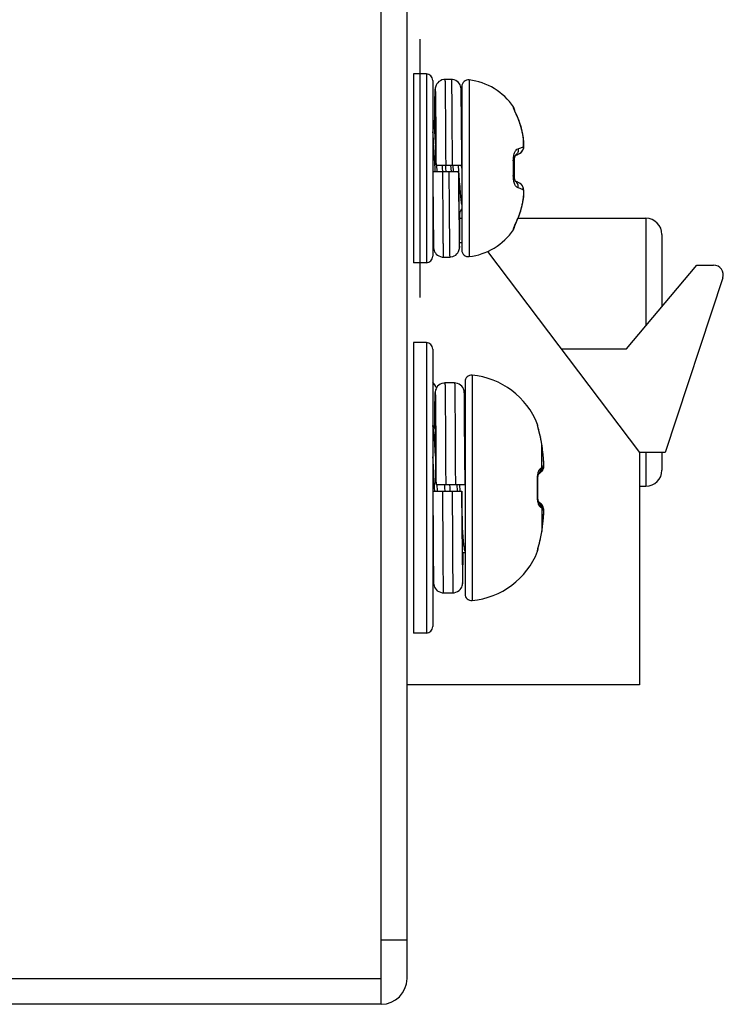
# Model space of a CAD drawing. Units: millimetres. Extents: x 912 to 4935, y 1138 to 2909.
# Drawn here: x 2462 to 2484, y 2643 to 2673 of the extents above; entities that cross this region are included whole.
import ezdxf

# ---------------------------------------------------------------- set-up
doc = ezdxf.new("R2010")
doc.units = ezdxf.units.MM
doc.header["$LTSCALE"] = 326.975
for name, color, linetype in [('2K17VW55_RC_MID_CON', 7, 'CONTINUOUS'), ('CONN_EXTERNAL_SPK_CON', 7, 'CONTINUOUS'), ('CONN_RCA-JACK-1X2_CON', 7, 'CONTINUOUS'), ('SCREW-0M1G1730-6-47-CR3_CON', 7, 'CONTINUOUS'), ('SCREW-0P1G1740-8-47-CR3_CON', 7, 'CONTINUOUS'), ('SCREW-0Q1G330-6-47-CR3_CON', 7, 'CONTINUOUS')]:
    doc.layers.add(name, color=color, linetype=linetype)

msp = doc.modelspace()

# ---------------------------------------------------------------- linework, layer by layer
at = {"layer": '2K17VW55_RC_MID_CON', "color": 7}
for p, q in [((2473.4332, 2642.758), (2473.4332, 2685.358)), ((2474.2332, 2643.558), (2474.2332, 2685.358)), ((2473.4332, 2644.758), (2474.2332, 2644.758)), ((1621.8332, 2643.558), (2473.4332, 2643.558)), ((2473.4332, 2642.758), (1621.8332, 2642.758))]:
    msp.add_line(p, q, dxfattribs=at)
msp.add_arc((2473.4332, 2643.558), 0.8, 270, 360, dxfattribs=at)
at = {"layer": 'CONN_EXTERNAL_SPK_CON', "color": 7}
for p, q in [((2475.0332, 2666.358), (2475.0519, 2666.358)), ((2475.8632, 2666.358), (2475.9326, 2666.358)), ((2476.7303, 2666.0823), (2481.4332, 2659.858)), ((2481.0332, 2663.0622), (2483.2112, 2665.658)), ((2483.2112, 2665.658), (2483.7332, 2665.658)), ((2484.018, 2665.2639), (2482.2332, 2659.858)), ((2479.0122, 2663.0622), (2481.0332, 2663.0622)), ((2482.2332, 2659.858), (2481.4332, 2659.858)), ((2481.4332, 2659.858), (2481.4332, 2652.658)), ((2481.4332, 2652.658), (2474.2332, 2652.658))]:
    msp.add_line(p, q, dxfattribs=at)
msp.add_arc((2483.7332, 2665.358), 0.3, 341.72838, 90, dxfattribs=at)
at = {"layer": 'CONN_RCA-JACK-1X2_CON', "color": 7}
for p, q in [((2475.0332, 2667.108), (2475.0435, 2667.108)), ((2475.8717, 2667.108), (2475.9326, 2667.108)), ((2477.6768, 2667.108), (2481.6332, 2667.108)), ((2481.6332, 2667.108), (2481.6332, 2663.7773)), ((2482.1332, 2666.608), (2482.1332, 2664.3731)), ((2481.6332, 2659.858), (2481.6332, 2658.808)), ((2482.1332, 2659.858), (2482.1332, 2659.308)), ((2481.4332, 2658.808), (2481.6332, 2658.808))]:
    msp.add_line(p, q, dxfattribs=at)
for centre, start, end in [((2481.6332, 2666.608), 0, 90), ((2481.6332, 2659.308), 270, 360)]:
    msp.add_arc(centre, 0.5, start, end, dxfattribs=at)
at = {"layer": 'SCREW-0M1G1730-6-47-CR3_CON', "color": 2}
msp.add_line((2474.6326, 2672.658), (2474.6326, 2664.658), dxfattribs=at)
at = {"layer": 'SCREW-0M1G1730-6-47-CR3_CON', "color": 7}
for p, q in [((2474.8332, 2671.583), (2474.4332, 2671.583)), ((2474.4332, 2671.583), (2474.4332, 2665.733)), ((2474.8332, 2671.583), (2474.8332, 2665.733)), ((2475.0332, 2671.383), (2475.0332, 2665.933)), ((2475.6076, 2671.408), (2475.4076, 2671.408)), ((2476.1556, 2671.3951), (2476.1556, 2665.9209)), ((2475.1028, 2670.9994), (2475.1014, 2670.9268)), ((2475.1036, 2671.0372), (2475.1028, 2670.9994)), ((2475.911, 2671.0555), (2475.9101, 2671.0826)), ((2475.9119, 2671.0216), (2475.911, 2671.0555)), ((2475.9132, 2670.9573), (2475.9119, 2671.0216)), ((2475.9155, 2670.8116), (2475.9132, 2670.9573)), ((2475.9326, 2671.1964), (2475.9326, 2666.1196)), ((2475.0989, 2670.7579), (2475.0924, 2670.0718)), ((2475.1014, 2670.9268), (2475.0989, 2670.7579)), ((2475.9208, 2670.3098), (2475.9155, 2670.8116)), ((2477.5282, 2670.5562), (2477.533, 2670.5596)), ((2477.5529, 2670.478), (2477.5519, 2670.4805)), ((2477.56, 2670.4743), (2477.5573, 2670.4821)), ((2477.56, 2670.4743), (2477.558, 2670.4798)), ((2477.5653, 2670.4604), (2477.56, 2670.4743)), ((2477.6545, 2670.2522), (2477.5975, 2670.3835)), ((2475.0387, 2670.158), (2475.0332, 2670.158)), ((2475.1152, 2670.0325), (2475.046, 2670.1517)), ((2475.1216, 2670.2113), (2475.1232, 2670.0206)), ((2475.9319, 2668.758), (2475.9208, 2670.3098)), ((2475.9326, 2670.0887), (2475.9228, 2670.0718)), ((2477.6768, 2670.1999), (2477.6545, 2670.2522)), ((2477.6768, 2670.1999), (2477.6708, 2670.2141)), ((2477.6726, 2670.2032), (2477.6768, 2670.1999)), ((2477.6744, 2670.1989), (2477.6726, 2670.2032)), ((2477.7416, 2670.0261), (2477.6768, 2670.1999)), ((2477.7999, 2669.8124), (2477.7416, 2670.0261)), ((2477.8374, 2669.6013), (2477.7999, 2669.8124)), ((2477.836, 2669.6033), (2477.8374, 2669.6013)), ((2477.8363, 2669.6011), (2477.836, 2669.6033)), ((2477.8386, 2669.592), (2477.8374, 2669.6013)), ((2477.8417, 2669.5665), (2477.8386, 2669.592)), ((2477.8411, 2669.3317), (2477.8411, 2669.5623)), ((2477.8411, 2669.5623), (2477.8426, 2669.5578)), ((2477.8426, 2669.5578), (2477.8417, 2669.5665)), ((2477.8426, 2669.5578), (2477.8417, 2669.5661)), ((2477.8481, 2669.4978), (2477.8426, 2669.5578)), ((2477.8519, 2669.4331), (2477.8481, 2669.4978)), ((2477.8525, 2669.3787), (2477.8519, 2669.4331)), ((2477.646, 2669.0797), (2477.7165, 2669.1165)), ((2477.7165, 2669.1165), (2477.7661, 2669.1512)), ((2477.766, 2669.1511), (2477.7922, 2669.1768)), ((2477.7922, 2669.1768), (2477.8163, 2669.2117)), ((2477.8268, 2669.2317), (2477.8264, 2669.2309)), ((2477.8267, 2669.2317), (2477.8332, 2669.248)), ((2477.8332, 2669.248), (2477.8397, 2669.272)), ((2477.8397, 2669.272), (2477.8445, 2669.2901)), ((2477.8445, 2669.2901), (2477.8502, 2669.3323)), ((2477.8501, 2669.3304), (2477.8502, 2669.3323)), ((2477.8502, 2669.3323), (2477.8525, 2669.3787)), ((2475.1015, 2668.6555), (2475.0846, 2668.9721)), ((2477.5625, 2668.8959), (2477.5665, 2668.9545)), ((2477.563, 2668.8548), (2477.5625, 2668.8959)), ((2477.5652, 2668.7966), (2477.563, 2668.8548)), ((2477.5671, 2668.7166), (2477.5652, 2668.7966)), ((2477.5665, 2668.9545), (2477.575, 2669.0036)), ((2477.575, 2669.0036), (2477.5806, 2669.023)), ((2477.5806, 2669.023), (2477.5857, 2669.0399)), ((2477.5854, 2669.039), (2477.5911, 2669.0524)), ((2477.5857, 2669.0399), (2477.5935, 2669.0579)), ((2477.5935, 2669.0579), (2477.646, 2669.0797)), ((2477.5935, 2669.0579), (2477.5951, 2669.0614)), ((2477.5951, 2669.0614), (2477.5973, 2669.0654)), ((2475.0332, 2668.558), (2475.8332, 2668.558)), ((2475.0332, 2668.558), (2475.0443, 2667.0057)), ((2475.1067, 2668.5579), (2475.1015, 2668.6555)), ((2475.1319, 2668.758), (2475.9319, 2668.758)), ((2475.1691, 2668.5577), (2475.1583, 2668.7597)), ((2475.337, 2668.658), (2475.3303, 2668.7584)), ((2475.3436, 2668.5582), (2475.337, 2668.658)), ((2475.4216, 2668.7577), (2475.4282, 2668.658)), ((2475.4282, 2668.658), (2475.4349, 2668.5575)), ((2475.5331, 2668.558), (2475.5397, 2667.4646)), ((2475.6067, 2668.5576), (2475.5961, 2668.7581)), ((2475.6691, 2668.5578), (2475.6583, 2668.7597)), ((2475.8436, 2668.5584), (2475.8303, 2668.7581)), ((2475.9282, 2668.658), (2475.9216, 2668.7576)), ((2475.9282, 2668.658), (2475.9326, 2668.658)), ((2477.563, 2668.4611), (2477.5652, 2668.5193)), ((2477.5652, 2668.5193), (2477.5671, 2668.5994)), ((2477.5675, 2668.658), (2477.5671, 2668.7166)), ((2477.5671, 2668.5994), (2477.5675, 2668.658)), ((2477.5625, 2668.42), (2477.563, 2668.4611)), ((2477.5665, 2668.3614), (2477.5625, 2668.42)), ((2477.575, 2668.3123), (2477.5665, 2668.3614)), ((2477.5854, 2668.2768), (2477.575, 2668.3123)), ((2477.5857, 2668.276), (2477.5806, 2668.2929)), ((2477.5935, 2668.258), (2477.5857, 2668.276)), ((2477.595, 2668.2546), (2477.5911, 2668.2635)), ((2477.646, 2668.2362), (2477.5935, 2668.258)), ((2477.5992, 2668.2477), (2477.595, 2668.2546)), ((2477.7165, 2668.1994), (2477.646, 2668.2362)), ((2477.7661, 2668.1647), (2477.7165, 2668.1994)), ((2477.7769, 2668.1542), (2477.766, 2668.1648)), ((2477.8125, 2668.1113), (2477.7769, 2668.1542)), ((2477.8264, 2668.085), (2477.8125, 2668.1113)), ((2477.8268, 2668.0842), (2477.8264, 2668.085)), ((2477.8332, 2668.0679), (2477.8267, 2668.0842)), ((2477.8332, 2668.0679), (2477.8268, 2668.0842)), ((2477.8397, 2668.0439), (2477.8332, 2668.0679)), ((2477.8445, 2668.0258), (2477.8397, 2668.0439)), ((2477.8411, 2667.9842), (2477.8411, 2667.7536)), ((2477.8502, 2667.9836), (2477.8445, 2668.0258)), ((2477.8481, 2667.8181), (2477.8519, 2667.8828)), ((2477.8525, 2667.9372), (2477.8502, 2667.9836)), ((2477.8519, 2667.8828), (2477.8525, 2667.9372)), ((2477.7999, 2667.5035), (2477.8374, 2667.7147)), ((2477.836, 2667.7126), (2477.8363, 2667.7148)), ((2477.836, 2667.7126), (2477.8374, 2667.7147)), ((2477.8374, 2667.7147), (2477.8386, 2667.7239)), ((2477.8386, 2667.7239), (2477.8417, 2667.7494)), ((2477.8411, 2667.7536), (2477.8426, 2667.7581)), ((2477.8417, 2667.7498), (2477.8426, 2667.7581)), ((2477.8426, 2667.7581), (2477.8481, 2667.8181)), ((2475.0407, 2667.458), (2475.0332, 2667.458)), ((2475.5397, 2667.4646), (2475.5398, 2667.4566)), ((2475.8506, 2667.2584), (2475.9326, 2667.3996)), ((2475.866, 2666.5452), (2475.8732, 2667.2973)), ((2477.6768, 2667.1161), (2477.7416, 2667.2898)), ((2477.7416, 2667.2898), (2477.7999, 2667.5035)), ((2475.0443, 2667.0057), (2475.0496, 2666.5037)), ((2475.8424, 2667.2416), (2475.8435, 2667.1058)), ((2477.5892, 2666.9132), (2477.6508, 2667.0551)), ((2477.65, 2667.0533), (2477.6768, 2667.1161)), ((2477.6726, 2667.1127), (2477.6744, 2667.117)), ((2477.6726, 2667.1127), (2477.6768, 2667.1161)), ((2477.533, 2666.7563), (2477.5282, 2666.7597)), ((2477.5519, 2666.8354), (2477.5522, 2666.8364)), ((2477.5572, 2666.8335), (2477.5587, 2666.8379)), ((2477.5572, 2666.8335), (2477.5587, 2666.8379)), ((2477.5587, 2666.8379), (2477.5653, 2666.8555)), ((2477.5653, 2666.8555), (2477.5697, 2666.8666)), ((2477.5694, 2666.8659), (2477.5787, 2666.8883)), ((2477.5783, 2666.8874), (2477.5897, 2666.9142)), ((2475.0496, 2666.5037), (2475.0519, 2666.358)), ((2475.0519, 2666.358), (2475.0533, 2666.2937)), ((2475.8623, 2666.3114), (2475.8636, 2666.3816)), ((2475.8636, 2666.3816), (2475.866, 2666.5452)), ((2475.0533, 2666.2937), (2475.0542, 2666.2599)), ((2475.0542, 2666.2599), (2475.055, 2666.2329)), ((2475.8614, 2666.2749), (2475.8623, 2666.3114)), ((2475.3576, 2665.908), (2475.5576, 2665.908)), ((2474.8332, 2665.733), (2474.4332, 2665.733))]:
    msp.add_line(p, q, dxfattribs=at)
for points in [[(2475.4076, 2671.408), (2475.3717, 2671.4058), (2475.3165, 2671.3938), (2475.2661, 2671.3725), (2475.2222, 2671.3439), (2475.1857, 2671.3099), (2475.1571, 2671.2731), (2475.136, 2671.2356), (2475.1216, 2671.1991), (2475.1133, 2671.1674), (2475.1096, 2671.1456), (2475.1079, 2671.1313), (2475.107, 2671.1205), (2475.1064, 2671.111), (2475.1058, 2671.1015), (2475.1054, 2671.0913), (2475.1049, 2671.08), (2475.1045, 2671.0674), (2475.1036, 2671.0372)], [(2475.9101, 2671.0826), (2475.9096, 2671.094), (2475.9092, 2671.1042), (2475.9086, 2671.1138), (2475.9079, 2671.1235), (2475.9069, 2671.1348), (2475.905, 2671.15), (2475.9006, 2671.1734), (2475.8915, 2671.2052), (2475.8765, 2671.2412), (2475.8549, 2671.2778), (2475.8261, 2671.3135), (2475.7899, 2671.3462), (2475.7467, 2671.3738), (2475.6975, 2671.3942), (2475.6437, 2671.4058), (2475.6076, 2671.408)], [(2477.5975, 2670.3835), (2477.5865, 2670.4092), (2477.577, 2670.4316), (2477.5692, 2670.4505), (2477.5653, 2670.4604)], [(2477.7769, 2669.1617), (2477.8125, 2669.2046), (2477.8266, 2669.2313)], [(2475.055, 2666.2329), (2475.0555, 2666.2216), (2475.056, 2666.2114), (2475.0566, 2666.2018), (2475.0572, 2666.1921), (2475.0583, 2666.1807), (2475.0603, 2666.1653), (2475.0648, 2666.1417), (2475.074, 2666.1096), (2475.0893, 2666.0735), (2475.1111, 2666.0369), (2475.1401, 2666.0013), (2475.1765, 2665.9687), (2475.2199, 2665.9414), (2475.2692, 2665.9213), (2475.3231, 2665.9099), (2475.3576, 2665.908)], [(2475.5576, 2665.908), (2475.5947, 2665.9103), (2475.6494, 2665.9224), (2475.6992, 2665.9435), (2475.7428, 2665.9719), (2475.779, 2666.0055), (2475.8076, 2666.0421), (2475.8287, 2666.0794), (2475.8432, 2666.1157), (2475.8516, 2666.1471), (2475.8554, 2666.1691), (2475.8571, 2666.1834), (2475.8581, 2666.1943), (2475.8587, 2666.2037), (2475.8592, 2666.213), (2475.8597, 2666.2229), (2475.8601, 2666.2338), (2475.8606, 2666.2459), (2475.8614, 2666.2749)]]:
    msp.add_lwpolyline(points, dxfattribs=at)
for centre, radius, start, end in [((2474.8332, 2671.383), 0.2, 0, 90), ((2476.1326, 2671.1964), 0.2, 83.37607, 180), ((2475.9326, 2669.4741), 1.9338, 34.14783, 83.37607), ((2477.3675, 2670.4474), 0.2, 3.73499, 34.14783), ((2475.6207, 2669.3293), 2.2303, 14.75528, 22.94929), ((2475.5115, 2669.2984), 2.3437, 14.12666, 14.80773), ((2475.437, 2669.2802), 2.4204, 11.16218, 14.11367), ((2475.3282, 2669.2583), 2.5313, 9.65836, 11.17028), ((2475.215, 2669.2392), 2.6462, 7.90964, 9.65603), ((2476.3544, 2669.3974), 1.4959, 7.11825, 7.82767), ((2476.3139, 2669.3923), 1.5366, 6.35141, 7.11833), ((2475.8264, 2669.3462), 2.0263, 5.99047, 6.12357), ((2477.6432, 2669.3008), 0.1936, 309.39745, 315.69299), ((2477.6417, 2669.302), 0.1956, 315.74126, 339.03025), ((2473.362, 2668.6581), 4.1709, 357.25955, 2.74045), ((2475.3271, 2668.0578), 2.5325, 348.80289, 350.3992), ((2475.2129, 2668.077), 2.6483, 350.40052, 352.08991), ((2476.3542, 2667.9186), 1.496, 352.17235, 352.88181), ((2476.3139, 2667.9236), 1.5367, 352.88177, 353.64857), ((2475.8258, 2667.9698), 2.0269, 353.87642, 354.00927), ((2475.6203, 2667.9867), 2.2306, 337.0512, 345.27223), ((2475.5114, 2668.0176), 2.3438, 345.21931, 345.85562), ((2475.4379, 2668.0355), 2.4194, 345.86859, 348.81034), ((2475.9326, 2667.8418), 1.9338, 276.62393, 325.85217), ((2477.3675, 2666.8685), 0.2, 325.85217, 356.24408), ((2476.1326, 2666.1195), 0.2, 180, 276.62393), ((2474.8332, 2665.933), 0.2, 270, 360)]:
    msp.add_arc(centre, radius, start, end, dxfattribs=at)
for points, knots in [([(2475.4076, 2671.408), (2475.4087, 2671.408), (2475.4078, 2671.4013), (2475.4098, 2671.3941), (2475.4098, 2671.377), (2475.4108, 2671.3556), (2475.4114, 2671.3272), (2475.4126, 2671.2774), (2475.4138, 2671.2002), (2475.4154, 2671.0902), (2475.4168, 2670.9578), (2475.4184, 2670.8043), (2475.4205, 2670.5617), (2475.423, 2670.2177), (2475.426, 2669.7652), (2475.429, 2669.2722), (2475.431, 2668.9319), (2475.432, 2668.758)], [0, 0, 0, 0, 0.0012272, 0.0048151, 0.0107759, 0.0190954, 0.0297557, 0.0427356, 0.0755213, 0.1171552, 0.1672511, 0.2253486, 0.2909115, 0.4419454, 0.6147907, 0.8031097, 1, 1, 1, 1]), ([(2475.6076, 2671.408), (2475.6081, 2671.408), (2475.608, 2671.4049), (2475.6089, 2671.4014), (2475.6091, 2671.3934), (2475.6101, 2671.3779), (2475.6108, 2671.3505), (2475.6119, 2671.3093), (2475.6129, 2671.2565), (2475.6139, 2671.1925), (2475.615, 2671.1175), (2475.6164, 2670.9965), (2475.6182, 2670.8206), (2475.6203, 2670.5823), (2475.6223, 2670.3107), (2475.6237, 2670.1191), (2475.6243, 2670.0184)], [0, 0, 0, 0, 0.0011379, 0.004375, 0.0097411, 0.0172373, 0.0385948, 0.0683507, 0.1063862, 0.1525317, 0.2065909, 0.2683299, 0.4137352, 0.5862172, 0.7827773, 1, 1, 1, 1]), ([(2475.0924, 2670.0719), (2475.0935, 2670.2115), (2475.0952, 2670.4093), (2475.0977, 2670.6563), (2475.0995, 2670.8036), (2475.101, 2670.9089), (2475.1024, 2670.9785), (2475.1031, 2671.0194), (2475.1044, 2671.0523), (2475.1043, 2671.0776), (2475.1072, 2671.0944), (2475.1049, 2671.1041), (2475.1095, 2671.1093), (2475.1081, 2671.0942), (2475.1104, 2671.0842), (2475.1107, 2671.0444), (2475.1131, 2670.9825), (2475.1152, 2670.8273), (2475.1186, 2670.5686), (2475.1205, 2670.3416), (2475.1216, 2670.2113)], [0, 0, 0, 0, 0.2167691, 0.3070448, 0.383604, 0.4454344, 0.4705634, 0.4917209, 0.5088388, 0.5218569, 0.5307393, 0.5354606, 0.5361564, 0.5398632, 0.5477331, 0.5597469, 0.5960486, 0.6482959, 0.797675, 1, 1, 1, 1]), ([(2477.5519, 2670.4805), (2477.5476, 2670.4907), (2477.5406, 2670.5084), (2477.5317, 2670.5322), (2477.5282, 2670.5456), (2477.5264, 2670.5549), (2477.5282, 2670.5562)], [0, 0, 0, 0, 0.4148249, 0.7232021, 0.9178633, 1, 1, 1, 1]), ([(2477.6726, 2670.2032), (2477.6613, 2670.2296), (2477.6216, 2670.3213), (2477.5802, 2670.4123), (2477.5529, 2670.478)], [0, 0, 0, 0, 0.287636, 1, 1, 1, 1]), ([(2475.0906, 2669.8503), (2475.0873, 2669.8888), (2475.0807, 2669.9572), (2475.0704, 2670.0468), (2475.0596, 2670.1086), (2475.052, 2670.1414), (2475.046, 2670.1517)], [0, 0, 0, 0, 0.3796509, 0.6759042, 0.8834692, 1, 1, 1, 1]), ([(2475.1076, 2670.208), (2475.1067, 2670.208), (2475.1067, 2670.2032), (2475.1054, 2670.1977), (2475.1049, 2670.1853), (2475.1035, 2670.1613), (2475.1021, 2670.1192), (2475.1011, 2670.0829), (2475.1006, 2670.0617)], [0, 0, 0, 0, 0.0169332, 0.0647646, 0.1439253, 0.254303, 0.5672463, 1, 1, 1, 1]), ([(2475.1315, 2668.758), (2475.1302, 2668.8882), (2475.1256, 2669.314), (2475.1218, 2669.7399), (2475.1152, 2670.0355)], [0, 0, 0, 0, 0.3057535, 1, 1, 1, 1]), ([(2475.1232, 2670.0206), (2475.1239, 2669.9235), (2475.1271, 2669.5026), (2475.1298, 2669.0817), (2475.1319, 2668.758)], [0, 0, 0, 0, 0.2308001, 1, 1, 1, 1]), ([(2475.6243, 2670.0184), (2475.625, 2669.9195), (2475.6277, 2669.4994), (2475.6301, 2669.0792), (2475.632, 2668.758)], [0, 0, 0, 0, 0.2353438, 1, 1, 1, 1]), ([(2475.0846, 2668.9721), (2475.0804, 2669.0494), (2475.0652, 2669.3229), (2475.049, 2669.5964), (2475.0332, 2669.7923)], [0, 0, 0, 0, 0.282671, 1, 1, 1, 1]), ([(2475.1251, 2669.3585), (2475.1223, 2669.4049), (2475.1121, 2669.5689), (2475.1009, 2669.7329), (2475.0906, 2669.8503)], [0, 0, 0, 0, 0.2828252, 1, 1, 1, 1]), ([(2477.8411, 2669.3317), (2477.8454, 2669.3413), (2477.8492, 2669.3689), (2477.8519, 2669.4442), (2477.8467, 2669.5096), (2477.8416, 2669.5576)], [0, 0, 0, 0, 0.1384787, 0.361757, 1, 1, 1, 1]), ([(2477.5282, 2668.8575), (2477.5259, 2668.9068), (2477.5291, 2669.0002), (2477.5578, 2669.1248), (2477.603, 2669.2166), (2477.6496, 2669.2571), (2477.6726, 2669.2644)], [0, 0, 0, 0, 0.3272793, 0.6153987, 0.8403217, 1, 1, 1, 1]), ([(2477.6726, 2669.2644), (2477.6805, 2669.2269), (2477.6765, 2669.1478), (2477.6281, 2669.0837), (2477.5979, 2669.0633)], [0, 0, 0, 0, 0.5129463, 1, 1, 1, 1]), ([(2477.6726, 2669.2644), (2477.6913, 2669.2704), (2477.7465, 2669.2888), (2477.8017, 2669.3084), (2477.836, 2669.3261)], [0, 0, 0, 0, 0.3371894, 1, 1, 1, 1]), ([(2477.836, 2669.3261), (2477.837, 2669.3266), (2477.839, 2669.3283), (2477.8405, 2669.3304), (2477.8411, 2669.3317)], [0, 0, 0, 0, 0.4514297, 1, 1, 1, 1]), ([(2475.3332, 2668.558), (2475.3342, 2668.384), (2475.3361, 2668.0437), (2475.3391, 2667.5508), (2475.3421, 2667.0983), (2475.3447, 2666.7543), (2475.3468, 2666.5116), (2475.3483, 2666.3581), (2475.3498, 2666.2258), (2475.3513, 2666.1158), (2475.3526, 2666.0385), (2475.3537, 2665.9888), (2475.3543, 2665.9603), (2475.3554, 2665.9389), (2475.3554, 2665.9218), (2475.3573, 2665.9146), (2475.3565, 2665.908), (2475.3576, 2665.908)], [0, 0, 0, 0, 0.1968885, 0.3852033, 0.5580425, 0.7090719, 0.7746341, 0.8327334, 0.8828344, 0.9244693, 0.9572582, 0.9702383, 0.9809017, 0.9892214, 0.9951818, 0.9987725, 1, 1, 1, 1]), ([(2475.8332, 2668.558), (2475.834, 2668.4413), (2475.8368, 2668.0025), (2475.8398, 2667.5638), (2475.8424, 2667.2416)], [0, 0, 0, 0, 0.2658367, 1, 1, 1, 1]), ([(2475.8506, 2667.2536), (2475.8463, 2667.4303), (2475.841, 2667.8651), (2475.8363, 2668.2999), (2475.8336, 2668.558)], [0, 0, 0, 0, 0.4064952, 1, 1, 1, 1]), ([(2475.9326, 2667.5388), (2475.9227, 2667.5928), (2475.9068, 2667.7262), (2475.876, 2668.066), (2475.8573, 2668.3519), (2475.8436, 2668.5584)], [0, 0, 0, 0, 0.1607027, 0.3934864, 1, 1, 1, 1]), ([(2477.6726, 2668.0515), (2477.6496, 2668.0589), (2477.603, 2668.0993), (2477.5578, 2668.1911), (2477.5291, 2668.3157), (2477.5259, 2668.4091), (2477.5282, 2668.4584)], [0, 0, 0, 0, 0.1596613, 0.3845639, 0.672685, 1, 1, 1, 1]), ([(2477.6726, 2668.0515), (2477.6805, 2668.089), (2477.6765, 2668.168), (2477.6282, 2668.232), (2477.5981, 2668.2524)], [0, 0, 0, 0, 0.5129319, 1, 1, 1, 1]), ([(2477.836, 2667.9898), (2477.8275, 2667.9942), (2477.7744, 2668.0184), (2477.719, 2668.0367), (2477.6726, 2668.0515)], [0, 0, 0, 0, 0.1649027, 1, 1, 1, 1]), ([(2477.836, 2667.9898), (2477.8398, 2668.022), (2477.8313, 2668.0893), (2477.7913, 2668.144), (2477.7664, 2668.1645)], [0, 0, 0, 0, 0.5015549, 1, 1, 1, 1]), ([(2477.8411, 2667.9842), (2477.8405, 2667.9855), (2477.839, 2667.9876), (2477.837, 2667.9893), (2477.836, 2667.9898)], [0, 0, 0, 0, 0.5485712, 1, 1, 1, 1]), ([(2477.8416, 2667.7583), (2477.8467, 2667.8063), (2477.8519, 2667.8717), (2477.8492, 2667.947), (2477.8454, 2667.9747), (2477.8411, 2667.9842)], [0, 0, 0, 0, 0.6382066, 0.8615087, 1, 1, 1, 1]), ([(2475.0331, 2667.4958), (2475.0337, 2667.4936), (2475.0359, 2667.4859), (2475.0384, 2667.4782), (2475.0406, 2667.473)], [0, 0, 0, 0, 0.2881667, 1, 1, 1, 1]), ([(2475.5398, 2667.4566), (2475.5405, 2667.3456), (2475.5419, 2667.1336), (2475.5441, 2666.8325), (2475.5463, 2666.567), (2475.5481, 2666.3705), (2475.5497, 2666.2348), (2475.5508, 2666.1506), (2475.5519, 2666.0786), (2475.553, 2666.0191), (2475.5541, 2665.9727), (2475.5549, 2665.9419), (2475.5559, 2665.9244), (2475.5561, 2665.9154), (2475.5571, 2665.9114), (2475.557, 2665.908), (2475.5576, 2665.908)], [0, 0, 0, 0, 0.214966, 0.4106401, 0.5831851, 0.7292159, 0.7913751, 0.8458723, 0.8924493, 0.9308717, 0.9609591, 0.9825608, 0.9901467, 0.9955799, 0.9988564, 1, 1, 1, 1]), ([(2475.8435, 2667.1058), (2475.8446, 2666.9739), (2475.8463, 2666.7886), (2475.8489, 2666.5599), (2475.8507, 2666.4293), (2475.8523, 2666.3397), (2475.8536, 2666.2827), (2475.8545, 2666.2533), (2475.8554, 2666.2288), (2475.8562, 2666.2193), (2475.8569, 2666.2059), (2475.8595, 2666.2145), (2475.859, 2666.2238), (2475.8606, 2666.2441), (2475.8611, 2666.2711), (2475.8627, 2666.324), (2475.8641, 2666.4092), (2475.866, 2666.5344), (2475.8678, 2666.6883), (2475.8696, 2666.869), (2475.8714, 2667.074), (2475.8726, 2667.2184), (2475.8732, 2667.2942)], [0, 0, 0, 0, 0.1995352, 0.2799614, 0.3459735, 0.3966744, 0.4160586, 0.4313772, 0.4425742, 0.4496187, 0.4525029, 0.4539309, 0.4594858, 0.4692042, 0.4830556, 0.5009934, 0.548881, 0.6122187, 0.6901465, 0.7816073, 0.8853611, 1, 1, 1, 1]), ([(2475.8652, 2667.2823), (2475.8646, 2667.2572), (2475.8635, 2667.214), (2475.8621, 2667.1637), (2475.8604, 2667.135), (2475.86, 2667.1202), (2475.8584, 2667.1137), (2475.8586, 2667.108), (2475.8576, 2667.108)], [0, 0, 0, 0, 0.432085, 0.7452976, 0.8558978, 0.9352587, 0.9831826, 1, 1, 1, 1]), ([(2477.5522, 2666.8364), (2477.5599, 2666.855), (2477.5997, 2666.9472), (2477.641, 2667.0388), (2477.6726, 2667.1127)], [0, 0, 0, 0, 0.2002648, 1, 1, 1, 1]), ([(2477.5282, 2666.7597), (2477.5264, 2666.761), (2477.5282, 2666.7703), (2477.5317, 2666.7838), (2477.5406, 2666.8076), (2477.5476, 2666.8252), (2477.5519, 2666.8354)], [0, 0, 0, 0, 0.0821407, 0.2767674, 0.5851579, 1, 1, 1, 1])]:
    msp.add_open_spline(points, degree=3, knots=knots, dxfattribs=at)
for points in [[(2477.5282, 2670.5562), (2477.5437, 2670.5335), (2477.5546, 2670.5071), (2477.5596, 2670.4801)], [(2475.046, 2670.1517), (2475.0444, 2670.1544), (2475.042, 2670.158), (2475.0387, 2670.158)], [(2475.1152, 2670.0355), (2475.111, 2670.0929), (2475.116, 2670.151), (2475.1076, 2670.208)], [(2477.836, 2669.3261), (2477.8397, 2669.2947), (2477.8356, 2669.2615), (2477.8243, 2669.232)], [(2477.8411, 2669.3317), (2477.8454, 2669.2983), (2477.8403, 2669.2625), (2477.8267, 2669.2317)], [(2477.5282, 2668.8575), (2477.5398, 2668.8585), (2477.5517, 2668.8576), (2477.563, 2668.8548)], [(2477.5282, 2668.4584), (2477.5398, 2668.4574), (2477.5517, 2668.4583), (2477.563, 2668.4611)], [(2477.8411, 2667.9842), (2477.8454, 2668.0176), (2477.8403, 2668.0534), (2477.8268, 2668.0842)], [(2475.8576, 2667.108), (2475.8504, 2667.156), (2475.8533, 2667.2051), (2475.8506, 2667.2536)], [(2477.5282, 2666.7597), (2477.5433, 2666.7819), (2477.5541, 2666.8076), (2477.5592, 2666.8339)]]:
    msp.add_open_spline(points, degree=3, dxfattribs=at)
at = {"layer": 'SCREW-0P1G1740-8-47-CR3_CON', "color": 7}
for p, q in [((2474.8332, 2663.258), (2474.4332, 2663.258)), ((2474.4332, 2663.258), (2474.4332, 2654.258)), ((2474.8332, 2663.258), (2474.8332, 2654.258)), ((2475.0332, 2663.0579), (2475.0332, 2654.458)), ((2476.2508, 2662.2481), (2476.2508, 2655.2679)), ((2475.7077, 2662.008), (2475.4077, 2662.008)), ((2476.0327, 2662.0488), (2476.0327, 2655.4671)), ((2475.1024, 2661.5522), (2475.1, 2661.374)), ((2475.1036, 2661.6142), (2475.1024, 2661.5522)), ((2475.1043, 2661.6465), (2475.1036, 2661.6142)), ((2476.0107, 2661.6583), (2476.0099, 2661.683)), ((2476.0115, 2661.6275), (2476.0107, 2661.6583)), ((2476.0126, 2661.5681), (2476.0115, 2661.6275)), ((2476.0146, 2661.431), (2476.0126, 2661.5681)), ((2475.1, 2661.374), (2475.0935, 2660.6088)), ((2476.0195, 2660.9295), (2476.0146, 2661.431)), ((2476.0272, 2659.7535), (2476.0195, 2660.9295)), ((2475.1153, 2660.5711), (2475.0332, 2660.7127)), ((2475.0935, 2660.6094), (2475.0949, 2660.8138)), ((2475.1204, 2660.8108), (2475.1222, 2660.5616)), ((2475.7221, 2660.7615), (2475.7221, 2660.7518)), ((2475.7221, 2660.7518), (2475.7223, 2660.7337)), ((2478.2742, 2660.7207), (2478.2776, 2660.723)), ((2478.2895, 2660.6508), (2478.286, 2660.6671)), ((2478.2905, 2660.6462), (2478.2895, 2660.6508)), ((2478.3586, 2660.3736), (2478.2905, 2660.6462)), ((2476.0327, 2660.358), (2476.0235, 2660.358)), ((2478.368, 2660.3331), (2478.3586, 2660.3736)), ((2478.3667, 2660.3351), (2478.368, 2660.3331)), ((2478.3672, 2660.333), (2478.3667, 2660.3351)), ((2478.3816, 2660.2698), (2478.368, 2660.3331)), ((2478.3986, 2660.1781), (2478.3816, 2660.2698)), ((2478.4092, 2660.1105), (2478.3986, 2660.1781)), ((2478.4085, 2660.112), (2478.4092, 2660.1105)), ((2478.4085, 2659.3791), (2478.4085, 2660.112)), ((2478.4269, 2659.9817), (2478.4092, 2660.1105)), ((2478.4457, 2659.8266), (2478.4269, 2659.9817)), ((2476.0321, 2658.858), (2476.0272, 2659.7535)), ((2478.4593, 2659.6973), (2478.4457, 2659.8266)), ((2478.4586, 2659.6987), (2478.4593, 2659.6973)), ((2478.4587, 2659.6972), (2478.4586, 2659.6987)), ((2478.4642, 2659.6413), (2478.4593, 2659.6973)), ((2478.463, 2659.3901), (2478.4679, 2659.4271)), ((2478.2876, 2659.0069), (2478.2905, 2659.072)), ((2478.2905, 2659.072), (2478.2969, 2659.1269)), ((2478.2969, 2659.1269), (2478.3051, 2659.1687)), ((2478.3051, 2659.1687), (2478.3115, 2659.1913)), ((2478.3115, 2659.1913), (2478.3195, 2659.1966)), ((2478.3115, 2659.1913), (2478.3129, 2659.1961)), ((2478.3129, 2659.1961), (2478.3154, 2659.2028)), ((2478.3195, 2659.1966), (2478.334, 2659.2074)), ((2478.3341, 2659.2074), (2478.3599, 2659.2284)), ((2478.3599, 2659.2284), (2478.3869, 2659.2528)), ((2478.3869, 2659.2528), (2478.4063, 2659.2725)), ((2478.4063, 2659.2725), (2478.4292, 2659.3018)), ((2475.0888, 2658.7583), (2475.088, 2658.7723)), ((2475.0944, 2658.6577), (2475.0888, 2658.7583)), ((2475.1321, 2658.858), (2476.0321, 2658.858)), ((2475.1821, 2658.6576), (2475.171, 2658.8581)), ((2475.4075, 2658.758), (2475.4005, 2658.8583)), ((2475.4145, 2658.6576), (2475.4075, 2658.758)), ((2475.5508, 2658.8583), (2475.5578, 2658.758)), ((2475.5578, 2658.758), (2475.5648, 2658.6576)), ((2475.7944, 2658.6579), (2475.7832, 2658.8584)), ((2475.8821, 2658.6576), (2475.871, 2658.8581)), ((2478.2742, 2658.9659), (2478.2876, 2658.9647)), ((2478.288, 2658.9644), (2478.2876, 2659.0069)), ((2478.2896, 2658.9049), (2478.288, 2658.9644)), ((2478.2909, 2658.8183), (2478.2896, 2658.9049)), ((2478.2912, 2658.758), (2478.2909, 2658.8183)), ((2478.2909, 2658.6976), (2478.2912, 2658.758)), ((2475.0332, 2658.658), (2475.9332, 2658.658)), ((2475.0332, 2658.658), (2475.0417, 2657.1696)), ((2475.6331, 2658.658), (2475.6409, 2657.155)), ((2478.2742, 2658.55), (2478.2876, 2658.5512)), ((2478.2876, 2658.5091), (2478.288, 2658.5515)), ((2478.2905, 2658.4439), (2478.2876, 2658.5091)), ((2478.288, 2658.5515), (2478.2896, 2658.6111)), ((2478.2896, 2658.6111), (2478.2909, 2658.6976)), ((2478.2969, 2658.389), (2478.2905, 2658.4439)), ((2478.3051, 2658.3472), (2478.2969, 2658.389)), ((2478.3115, 2658.3246), (2478.3051, 2658.3472)), ((2478.3129, 2658.32), (2478.3093, 2658.3322)), ((2478.3195, 2658.3193), (2478.3115, 2658.3246)), ((2478.3161, 2658.3119), (2478.3129, 2658.32)), ((2478.3177, 2658.3079), (2478.3161, 2658.3119)), ((2478.318, 2658.3072), (2478.3177, 2658.3079)), ((2478.334, 2658.3086), (2478.3195, 2658.3193)), ((2478.3599, 2658.2875), (2478.3341, 2658.3085)), ((2478.3869, 2658.2631), (2478.3599, 2658.2875)), ((2478.4063, 2658.2435), (2478.3869, 2658.2631)), ((2478.4328, 2658.2084), (2478.4062, 2658.2436)), ((2478.4085, 2658.1369), (2478.4085, 2657.404)), ((2478.4682, 2658.0856), (2478.4637, 2658.1222)), ((2478.4457, 2657.6893), (2478.4593, 2657.8187)), ((2478.4586, 2657.8172), (2478.4593, 2657.8187)), ((2478.4586, 2657.8172), (2478.4587, 2657.8187)), ((2478.4593, 2657.8187), (2478.4642, 2657.8746)), ((2478.464, 2657.8733), (2478.4685, 2657.9417)), ((2478.4703, 2658.0451), (2478.4682, 2658.0856)), ((2478.4683, 2657.9388), (2478.4704, 2657.9998)), ((2478.4703, 2657.9967), (2478.4702, 2658.0483)), ((2478.4092, 2657.4054), (2478.4269, 2657.5342)), ((2478.4269, 2657.5342), (2478.4457, 2657.6893)), ((2478.368, 2657.1828), (2478.3816, 2657.2461)), ((2478.3816, 2657.2461), (2478.3986, 2657.3379)), ((2478.3986, 2657.3379), (2478.4092, 2657.4054)), ((2478.4085, 2657.404), (2478.4092, 2657.4054)), ((2475.0332, 2657.1459), (2475.042, 2657.1308)), ((2475.0417, 2657.1696), (2475.0458, 2656.5856)), ((2478.2966, 2656.8948), (2478.3099, 2656.947)), ((2478.3092, 2656.9442), (2478.3354, 2657.0471)), ((2478.3346, 2657.0441), (2478.3451, 2657.0862)), ((2478.3444, 2657.0832), (2478.3551, 2657.1276)), ((2478.3544, 2657.1247), (2478.3646, 2657.1682)), ((2478.3646, 2657.1682), (2478.368, 2657.1828)), ((2478.3667, 2657.1808), (2478.3672, 2657.1829)), ((2478.3667, 2657.1808), (2478.368, 2657.1828)), ((2475.3432, 2656.7641), (2475.3432, 2656.7545)), ((2475.9444, 2656.7769), (2475.9445, 2656.7622)), ((2475.9445, 2656.7622), (2475.9446, 2656.7531)), ((2475.9446, 2656.7531), (2475.9449, 2656.705)), ((2475.954, 2656.761), (2475.954, 2656.7617)), ((2475.9577, 2656.708), (2475.9547, 2656.7428)), ((2475.961, 2656.7538), (2475.961, 2656.7517)), ((2475.9638, 2656.758), (2476.0327, 2656.758)), ((2475.9652, 2656.1299), (2475.9708, 2656.7579)), ((2475.9704, 2656.7021), (2475.9708, 2656.7523)), ((2475.9708, 2656.7523), (2475.9708, 2656.7616)), ((2478.2776, 2656.7929), (2478.2742, 2656.7952)), ((2478.2859, 2656.8487), (2478.2867, 2656.8524)), ((2478.2867, 2656.8524), (2478.2905, 2656.8696)), ((2478.2905, 2656.8696), (2478.2925, 2656.8778)), ((2478.292, 2656.8759), (2478.2972, 2656.8971)), ((2475.0458, 2656.5856), (2475.0507, 2656.084)), ((2475.0507, 2656.084), (2475.0527, 2655.947)), ((2475.9628, 2655.9571), (2475.9652, 2656.1299)), ((2475.0527, 2655.947), (2475.0539, 2655.8878)), ((2475.0539, 2655.8878), (2475.0546, 2655.8571)), ((2475.0546, 2655.8571), (2475.0554, 2655.8325)), ((2475.9609, 2655.8661), (2475.9617, 2655.8972)), ((2475.9617, 2655.8972), (2475.9628, 2655.9571)), ((2475.3577, 2655.508), (2475.6577, 2655.508)), ((2474.8332, 2654.258), (2474.4332, 2654.258))]:
    msp.add_line(p, q, dxfattribs=at)
for points in [[(2475.4077, 2662.008), (2475.3745, 2662.0061), (2475.3173, 2661.994), (2475.2653, 2661.9721), (2475.2202, 2661.9422), (2475.183, 2661.9068), (2475.1542, 2661.8685), (2475.1333, 2661.8295), (2475.1196, 2661.7922), (2475.1123, 2661.7617), (2475.1093, 2661.7423), (2475.1079, 2661.7296), (2475.1071, 2661.7197), (2475.1066, 2661.7111), (2475.1062, 2661.7025), (2475.1058, 2661.6934), (2475.1054, 2661.6835), (2475.105, 2661.6725), (2475.1043, 2661.6465)], [(2476.0099, 2661.683), (2476.0096, 2661.6933), (2476.0091, 2661.7027), (2476.0087, 2661.7115), (2476.0081, 2661.7203), (2476.0073, 2661.7302), (2476.006, 2661.743), (2476.0029, 2661.7626), (2475.9956, 2661.7928), (2475.9818, 2661.83), (2475.961, 2661.8688), (2475.9323, 2661.9069), (2475.8953, 2661.942), (2475.8506, 2661.9717), (2475.7992, 2661.9937), (2475.7426, 2662.0059), (2475.7077, 2662.008)], [(2478.4292, 2659.3018), (2478.4524, 2659.3494), (2478.463, 2659.3901)], [(2478.4679, 2659.4271), (2478.4702, 2659.4676), (2478.4704, 2659.5161), (2478.4685, 2659.5742), (2478.4642, 2659.6413)], [(2478.4524, 2658.1666), (2478.4292, 2658.2141), (2478.4063, 2658.2434)], [(2478.4637, 2658.1222), (2478.454, 2658.1617), (2478.4328, 2658.2084)], [(2478.4702, 2658.0483), (2478.4679, 2658.0888), (2478.463, 2658.1258), (2478.4524, 2658.1666)], [(2475.0554, 2655.8325), (2475.0558, 2655.8222), (2475.0562, 2655.8128), (2475.0566, 2655.804), (2475.0572, 2655.7953), (2475.058, 2655.7853), (2475.0594, 2655.7724), (2475.0626, 2655.7524), (2475.0701, 2655.7219), (2475.0842, 2655.6845), (2475.1053, 2655.6456), (2475.1343, 2655.6076), (2475.1715, 2655.5727), (2475.2164, 2655.5433), (2475.2681, 2655.5216), (2475.3249, 2655.5098), (2475.3577, 2655.508)], [(2475.6577, 2655.508), (2475.6926, 2655.51), (2475.7492, 2655.5223), (2475.8007, 2655.5443), (2475.8455, 2655.574), (2475.8824, 2655.6091), (2475.9111, 2655.6473), (2475.9319, 2655.6862), (2475.9456, 2655.7233), (2475.9529, 2655.7535), (2475.9559, 2655.7728), (2475.9573, 2655.7854), (2475.9581, 2655.7952), (2475.9587, 2655.8038), (2475.9591, 2655.8122), (2475.9595, 2655.821), (2475.9599, 2655.8306), (2475.9602, 2655.8411), (2475.9609, 2655.8661)]]:
    msp.add_lwpolyline(points, dxfattribs=at)
for centre, radius, start, end in [((2474.8332, 2663.058), 0.2, 0, 90), ((2476.2327, 2662.0489), 0.2, 84.80562, 180), ((2476.0327, 2659.8489), 2.4091, 21.27485, 84.80562), ((2478.0866, 2660.6473), 0.2014, 5.65441, 21.36255), ((2478.0912, 2660.6504), 0.2, 357.38688, 21.27486), ((2479.7764, 2661.0283), 1.536, 193.37574, 193.58415), ((2478.0892, 2660.6477), 0.1987, 3.54281, 5.63528), ((2475.597, 2659.7007), 2.8415, 8.32134, 12.8565), ((2469.5234, 2658.8266), 8.9776, 5.57473, 8.23146), ((2459.8544, 2658.3155), 16.2421, 5.0793, 5.30594), ((2475.7107, 2659.4304), 2.7609, 5.11893, 5.5446), ((2471.9409, 2658.7582), 6.3367, 358.12161, 1.8784), ((2478.9198, 2658.4422), 0.6411, 192.61355, 193.36615), ((2469.5234, 2658.6893), 8.9776, 351.76854, 354.42527), ((2475.7107, 2658.0855), 2.7609, 354.45542, 354.8818), ((2475.5969, 2657.8152), 2.8415, 347.14353, 351.67864), ((2478.7693, 2656.8576), 2.8169, 181.96444, 182.1103), ((2478.0039, 2656.8291), 2.051, 182.10231, 182.4116), ((2473.1869, 2656.8561), 2.776, 357.88791, 358.01625), ((2476.0327, 2657.667), 2.4091, 275.19438, 338.72515), ((2478.0866, 2656.8686), 0.2014, 338.63386, 354.53415), ((2478.0912, 2656.8655), 0.2, 338.72514, 1.17246), ((2479.7912, 2656.4841), 1.5512, 166.39609, 166.62226), ((2478.0893, 2656.8683), 0.1987, 354.55561, 356.45349), ((2476.2327, 2655.467), 0.2, 180, 275.19438), ((2474.8332, 2654.458), 0.2, 270, 360)]:
    msp.add_arc(centre, radius, start, end, dxfattribs=at)
for points, knots in [([(2475.4077, 2662.008), (2475.4089, 2662.008), (2475.4076, 2662), (2475.4101, 2661.9915), (2475.4098, 2661.9712), (2475.4109, 2661.9456), (2475.4115, 2661.9118), (2475.4127, 2661.8526), (2475.414, 2661.7607), (2475.4155, 2661.6299), (2475.417, 2661.4724), (2475.4185, 2661.2899), (2475.4206, 2661.0013), (2475.4232, 2660.5923), (2475.4262, 2660.0545), (2475.4292, 2659.4687), (2475.4312, 2659.0645), (2475.4322, 2658.858)], [0, 0, 0, 0, 0.0012206, 0.0048121, 0.0107762, 0.0191034, 0.029776, 0.0427665, 0.0755829, 0.1172477, 0.1673792, 0.2255103, 0.2911043, 0.4421889, 0.6150542, 0.8033009, 1, 1, 1, 1]), ([(2475.7077, 2662.008), (2475.7094, 2662.008), (2475.7072, 2661.9969), (2475.7107, 2661.9852), (2475.71, 2661.957), (2475.7116, 2661.9217), (2475.7122, 2661.875), (2475.7136, 2661.7935), (2475.715, 2661.6672), (2475.7168, 2661.4884), (2475.7186, 2661.2744), (2475.7204, 2661.0283), (2475.7215, 2660.8537), (2475.7221, 2660.7615)], [0, 0, 0, 0, 0.0042492, 0.0168111, 0.0376723, 0.0667815, 0.1040381, 0.1493249, 0.2633933, 0.4075217, 0.5798601, 0.7782001, 1, 1, 1, 1]), ([(2475.0949, 2660.8138), (2475.0972, 2661.1119), (2475.1077, 2662.305), (2475.1182, 2661.1099), (2475.1204, 2660.8108)], [0, 0, 0, 0, 0.4991663, 1, 1, 1, 1]), ([(2475.0905, 2660.1536), (2475.0822, 2660.2599), (2475.0669, 2660.435), (2475.0467, 2660.6101), (2475.0331, 2660.678)], [0, 0, 0, 0, 0.6063275, 1, 1, 1, 1]), ([(2475.1077, 2660.808), (2475.1065, 2660.808), (2475.1072, 2660.8011), (2475.1052, 2660.7935), (2475.105, 2660.7758), (2475.1039, 2660.7535), (2475.1031, 2660.7239), (2475.1018, 2660.6724), (2475.101, 2660.6305), (2475.1004, 2660.6006)], [0, 0, 0, 0, 0.0164732, 0.0642276, 0.1434483, 0.2539436, 0.3953248, 0.5671784, 1, 1, 1, 1]), ([(2475.1319, 2658.858), (2475.1305, 2659.0325), (2475.1258, 2659.6051), (2475.122, 2660.1777), (2475.1153, 2660.5756)], [0, 0, 0, 0, 0.3048666, 1, 1, 1, 1]), ([(2475.1222, 2660.5616), (2475.1231, 2660.4334), (2475.1267, 2659.8655), (2475.1297, 2659.2976), (2475.1321, 2658.858)], [0, 0, 0, 0, 0.2257219, 1, 1, 1, 1]), ([(2475.7223, 2660.7337), (2475.7231, 2660.5924), (2475.7267, 2659.9671), (2475.7298, 2659.3419), (2475.7322, 2658.858)], [0, 0, 0, 0, 0.226027, 1, 1, 1, 1]), ([(2478.282, 2660.6729), (2478.2793, 2660.6844), (2478.2752, 2660.6998), (2478.2739, 2660.7144), (2478.2731, 2660.72), (2478.2742, 2660.7207)], [0, 0, 0, 0, 0.7262399, 0.9202447, 1, 1, 1, 1]), ([(2478.3667, 2660.3351), (2478.3592, 2660.368), (2478.3327, 2660.4791), (2478.3022, 2660.5893), (2478.2833, 2660.6675)], [0, 0, 0, 0, 0.2953614, 1, 1, 1, 1]), ([(2475.1256, 2659.6412), (2475.1227, 2659.6873), (2475.1119, 2659.8582), (2475.1002, 2660.029), (2475.0905, 2660.1536)], [0, 0, 0, 0, 0.2700148, 1, 1, 1, 1]), ([(2475.088, 2658.7723), (2475.0834, 2658.8541), (2475.0659, 2659.1685), (2475.0479, 2659.4829), (2475.0332, 2659.7155)], [0, 0, 0, 0, 0.2600461, 1, 1, 1, 1]), ([(2478.4586, 2659.4239), (2478.4647, 2659.4305), (2478.4669, 2659.4606), (2478.4704, 2659.512), (2478.4673, 2659.5888), (2478.4634, 2659.6457), (2478.4606, 2659.6768)], [0, 0, 0, 0, 0.1066083, 0.3235925, 0.6318544, 1, 1, 1, 1]), ([(2478.293, 2659.2079), (2478.3006, 2659.2437), (2478.3158, 2659.2967), (2478.3483, 2659.3498), (2478.3667, 2659.3581)], [0, 0, 0, 0, 0.6434856, 1, 1, 1, 1]), ([(2478.3667, 2659.3581), (2478.3683, 2659.344), (2478.3691, 2659.288), (2478.3444, 2659.232), (2478.316, 2659.2016)], [0, 0, 0, 0, 0.2553936, 1, 1, 1, 1]), ([(2478.4085, 2659.3791), (2478.4113, 2659.3469), (2478.4008, 2659.2803), (2478.3594, 2659.2271), (2478.3341, 2659.2074)], [0, 0, 0, 0, 0.5016883, 1, 1, 1, 1]), ([(2478.3667, 2659.3581), (2478.3708, 2659.36), (2478.3849, 2659.3665), (2478.3989, 2659.3735), (2478.4085, 2659.3791)], [0, 0, 0, 0, 0.2855461, 1, 1, 1, 1]), ([(2478.4085, 2659.3791), (2478.4133, 2659.3828), (2478.4308, 2659.3968), (2478.4474, 2659.412), (2478.4586, 2659.4239)], [0, 0, 0, 0, 0.2729764, 1, 1, 1, 1]), ([(2478.2742, 2658.9659), (2478.2734, 2658.9878), (2478.273, 2659.0688), (2478.2806, 2659.1501), (2478.293, 2659.2079)], [0, 0, 0, 0, 0.2704339, 1, 1, 1, 1]), ([(2475.3332, 2658.658), (2475.334, 2658.4886), (2475.3371, 2657.8573), (2475.3403, 2657.226), (2475.3432, 2656.7641)], [0, 0, 0, 0, 0.2682619, 1, 1, 1, 1]), ([(2475.9332, 2658.658), (2475.9341, 2658.4868), (2475.9375, 2657.8598), (2475.9411, 2657.2328), (2475.9444, 2656.7769)], [0, 0, 0, 0, 0.2729988, 1, 1, 1, 1]), ([(2475.954, 2656.7617), (2475.9511, 2656.8455), (2475.948, 2657.0733), (2475.9405, 2657.7054), (2475.9366, 2658.2537), (2475.9334, 2658.658)], [0, 0, 0, 0, 0.132607, 0.3604246, 1, 1, 1, 1]), ([(2478.2942, 2658.3022), (2478.2902, 2658.3201), (2478.2754, 2658.4019), (2478.272, 2658.4855), (2478.2742, 2658.55)], [0, 0, 0, 0, 0.2217766, 1, 1, 1, 1]), ([(2478.3667, 2658.1578), (2478.3496, 2658.1655), (2478.3188, 2658.2131), (2478.3038, 2658.2616), (2478.2961, 2658.294)], [0, 0, 0, 0, 0.3605496, 1, 1, 1, 1]), ([(2478.3667, 2658.1578), (2478.3683, 2658.1719), (2478.3691, 2658.2277), (2478.3446, 2658.2835), (2478.3164, 2658.3139)], [0, 0, 0, 0, 0.2553619, 1, 1, 1, 1]), ([(2478.4085, 2658.1369), (2478.4113, 2658.169), (2478.4008, 2658.2356), (2478.3594, 2658.2889), (2478.3341, 2658.3085)], [0, 0, 0, 0, 0.5016883, 1, 1, 1, 1]), ([(2478.4085, 2658.1369), (2478.4056, 2658.1385), (2478.392, 2658.146), (2478.3779, 2658.1528), (2478.3667, 2658.1578)], [0, 0, 0, 0, 0.2148299, 1, 1, 1, 1]), ([(2478.4586, 2658.0921), (2478.4551, 2658.0958), (2478.4393, 2658.1117), (2478.4222, 2658.1262), (2478.4085, 2658.1369)], [0, 0, 0, 0, 0.2275604, 1, 1, 1, 1]), ([(2478.4606, 2657.8392), (2478.4634, 2657.8703), (2478.4673, 2657.9272), (2478.4704, 2658.0039), (2478.4669, 2658.0554), (2478.4647, 2658.0854), (2478.4586, 2658.0921)], [0, 0, 0, 0, 0.3681497, 0.6764098, 0.8933916, 1, 1, 1, 1]), ([(2476.0327, 2656.7866), (2476.021, 2656.8219), (2476.0054, 2656.9213), (2475.9836, 2657.1053), (2475.9623, 2657.3584), (2475.9487, 2657.5489), (2475.9417, 2657.654)], [0, 0, 0, 0, 0.1279148, 0.3433169, 0.6380077, 1, 1, 1, 1]), ([(2475.6409, 2657.155), (2475.6415, 2657.0357), (2475.6429, 2656.8085), (2475.6449, 2656.4866), (2475.647, 2656.2041), (2475.6488, 2655.9957), (2475.6502, 2655.8523), (2475.6513, 2655.7634), (2475.6523, 2655.6875), (2475.6533, 2655.6249), (2475.6544, 2655.5761), (2475.6551, 2655.5436), (2475.6561, 2655.5252), (2475.6563, 2655.5157), (2475.6573, 2655.5116), (2475.657, 2655.508), (2475.6577, 2655.508)], [0, 0, 0, 0, 0.2172333, 0.4137958, 0.5862753, 0.7316756, 0.7934149, 0.8474744, 0.893627, 0.9316626, 0.9614258, 0.9827816, 0.990278, 0.9956453, 0.99888, 1, 1, 1, 1]), ([(2478.2835, 2656.849), (2478.2885, 2656.8699), (2478.3171, 2656.9803), (2478.346, 2657.0906), (2478.3667, 2657.1808)], [0, 0, 0, 0, 0.1882972, 1, 1, 1, 1]), ([(2475.3432, 2656.7545), (2475.3438, 2656.6623), (2475.3449, 2656.4877), (2475.3467, 2656.2415), (2475.3485, 2656.0276), (2475.3503, 2655.8487), (2475.3517, 2655.7225), (2475.3531, 2655.641), (2475.3538, 2655.5942), (2475.3553, 2655.5589), (2475.3546, 2655.5307), (2475.3581, 2655.519), (2475.3559, 2655.508), (2475.3577, 2655.508)], [0, 0, 0, 0, 0.2217989, 0.4201385, 0.5924768, 0.7366055, 0.8506743, 0.8959613, 0.933218, 0.9623274, 0.9831887, 0.9957507, 1, 1, 1, 1]), ([(2475.9449, 2656.705), (2475.9472, 2656.406), (2475.9576, 2655.2109), (2475.9681, 2656.4041), (2475.9704, 2656.7021)], [0, 0, 0, 0, 0.5008108, 1, 1, 1, 1]), ([(2475.961, 2656.7517), (2475.9607, 2656.7454), (2475.9601, 2656.7348), (2475.9599, 2656.72), (2475.9582, 2656.7137), (2475.9586, 2656.708), (2475.9577, 2656.708)], [0, 0, 0, 0, 0.4350405, 0.7467803, 0.9347634, 1, 1, 1, 1]), ([(2478.2742, 2656.7952), (2478.2731, 2656.7959), (2478.2739, 2656.8015), (2478.2753, 2656.8161), (2478.2793, 2656.8316), (2478.2821, 2656.843)], [0, 0, 0, 0, 0.0798684, 0.2737599, 1, 1, 1, 1])]:
    msp.add_open_spline(points, degree=3, knots=knots, dxfattribs=at)
for points in [[(2475.1153, 2660.5756), (2475.1115, 2660.653), (2475.1159, 2660.7309), (2475.1077, 2660.808)], [(2478.4586, 2659.4239), (2478.4631, 2659.3707), (2478.4427, 2659.3115), (2478.4063, 2659.2725)], [(2478.4586, 2658.0921), (2478.4631, 2658.1453), (2478.4427, 2658.2045), (2478.4063, 2658.2435)], [(2475.9638, 2656.758), (2475.9597, 2656.758), (2475.9563, 2656.7621), (2475.954, 2656.7656)]]:
    msp.add_open_spline(points, degree=3, dxfattribs=at)
at = {"layer": 'SCREW-0Q1G330-6-47-CR3_CON', "color": 7}
msp.add_arc((2474.1019, 2661.2723), 1.2, 29.22538, 39.01604, dxfattribs=at)

doc.saveas('drawing.dxf')
